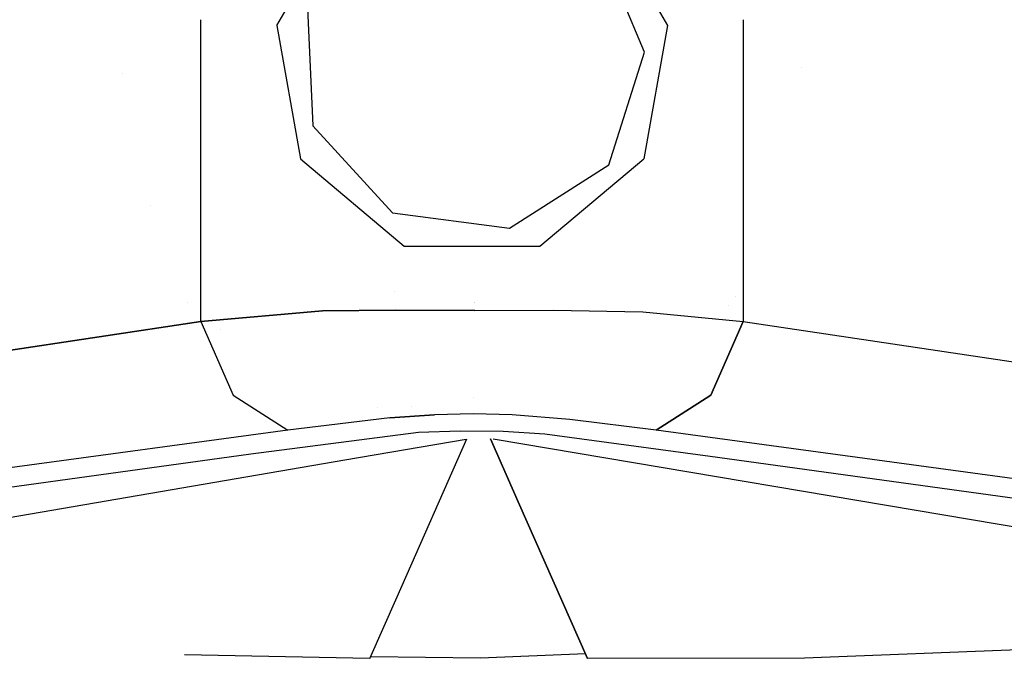
# Model space of a CAD drawing. Units: millimetres. Extents: x -1703 to 8358, y -1452 to 8459.
# Drawn here: x -13 to 15, y 941 to 959 of the extents above; entities that cross this region are included whole.
import ezdxf

# ---------------------------------------------------------------- set-up
doc = ezdxf.new("R2010")
doc.units = ezdxf.units.MM
doc.layers.add('1', color=7, linetype='CONTINUOUS', true_color=0xffffff)
doc.layers.add('HIDDEN_LINE', color=7, linetype='CONTINUOUS', true_color=0xffffff)
doc.styles.add('blockfont', font='simplex.shx')
doc.dimstyles.get("Standard").update_dxf_attribs({"dimtxt": 0.18, "dimasz": 0.18, "dimexe": 0.18, "dimexo": 0.0625, "dimgap": 0.09, "dimtad": 0, "dimtih": 1, "dimtoh": 1, "dimdec": 4, "dimzin": 0, "dimdsep": 46, "dimtxsty": 'Standard', "dimcen": 0.09, "dimadec": 0, "dimazin": 0, "dimtfac": 1, "dimtdec": 4, "dimtofl": 0, "dimtmove": 0, "dimatfit": 3, "dimfxl": 1, "dimtolj": 1, "dimtzin": 0, "dimarcsym": 0})

# ---------------------------------------------------------------- blocks, each defined once
blk = doc.blocks.new('DimnDraft3D1')
at = {"layer": 'HIDDEN_LINE', "color": 18, "linetype": 'CONTINUOUS'}
for p, q in [((96.875, 8458.834775), (3.125, 8458.834775)), ((3.125, 8458.834775), (3.125, 8433.834775)), ((96.875, 8433.834775), (96.875, 8458.834775)), ((-433.387488, 8251.654227), (-433.387488, 8360.916025)), ((433.387488, 8251.654227), (433.387488, 8360.916025)), ((-433.387488, 8357.741025), (-98.4625, 8357.741025)), ((433.387488, 8357.741025), (98.4625, 8357.741025)), ((3.125, 8281.647275), (3.125, 8256.647275)), ((96.875, 8256.647275), (96.875, 8281.647275)), ((3.125, 8256.647275), (96.875, 8256.647275))]:
    blk.add_line(p, q, dxfattribs=at)
for points in [[(-433.387488, 8357.741025), (-383.387537, 8371.138485), (-383.387439, 8344.343565), (-433.387488, 8357.741025)], [(433.387488, 8357.741025), (383.387537, 8344.343565), (383.387439, 8371.138485), (433.387488, 8357.741025)]]:
    blk.add_solid(points, dxfattribs=at)
at = {"layer": 'HIDDEN_LINE', "color": 18, "linetype": 'CONTINUOUS', "char_height": 50, "attachment_point": 8, "rotation": 90, "line_spacing_factor": 0.903614, "style": 'blockfont'}
for s, insert in [('\\W01.000;34.1 ', (-30.729167, 8357.741025)), ('\\W01.000;867 ', (91.145833, 8357.741025))]:
    blk.add_mtext(s, dxfattribs=dict(at, insert=insert))

msp = doc.modelspace()

# ---------------------------------------------------------------- linework, layer by layer
at = {"layer": '1', "color": 18, "linetype": 'CONTINUOUS'}
for p, q in [((-5.662644, 959.12382, 1255.270854), (-3.696029, 962.530106, 1255.270854)), ((3.696029, 962.530106, 1255.270854), (5.662645, 959.12382, 1255.270854)), ((4.995154, 958.345383, 1250.770822), (3.68505, 961.504668, 1250.770822)), ((-4.769179, 959.626883, 1250.770822), (-4.61864, 956.210107, 1250.770822)), ((-7.862454, 956.95846, 2216.191117), (-7.862454, 959.292105, 2216.670932)), ((-7.862454, 956.95846, 2216.191117), (-7.862454, 959.292105, 2216.670932)), ((7.862454, 959.29209, 2216.670929), (7.862454, 950.539857, 2214.871407)), ((7.862454, 959.29209, 2216.670929), (7.862454, 950.539857, 2214.871407)), ((-5.662644, 959.12382, 1255.270854), (-4.979646, 955.250233, 1255.270854)), ((5.662645, 959.12382, 1255.270854), (4.979646, 955.250233, 1255.270854)), ((3.967971, 955.083102, 1250.770822), (4.995154, 958.345383, 1250.770822)), ((9.556646, 957.909324, 1250.770822), (9.556646, 957.909324, 1250.770822)), ((9.556646, 957.909324, 1250.770822), (9.556646, 957.909324, 1250.770822)), ((-10.123124, 957.732645, 1250.770822), (-10.123124, 957.732645, 1250.770822)), ((-10.123124, 957.732645, 1250.770822), (-10.123124, 957.732645, 1250.770822)), ((-7.862454, 950.539857, 2214.871407), (-7.862454, 956.958437, 2216.191113)), ((-7.862454, 950.539857, 2214.871407), (-7.862454, 956.958437, 2216.191113)), ((-4.61864, 956.210107, 1250.770822), (-2.306988, 953.689307, 1250.770822)), ((-4.979646, 955.250233, 1255.270854), (-1.966616, 952.722043, 1255.270854)), ((1.966616, 952.722043, 1255.270854), (4.979646, 955.250233, 1255.270854)), ((1.084129, 953.244179, 1250.770822), (3.967971, 955.083102, 1250.770822)), ((-9.334756, 953.896446, 1250.020757), (-9.334756, 953.896446, 1250.020757)), ((-9.334756, 953.896446, 1250.020757), (-9.334756, 953.896446, 1250.020757)), ((-2.306988, 953.689307, 1250.770822), (1.084129, 953.244179, 1250.770822)), ((-1.966616, 952.722043, 1255.270854), (1.966616, 952.722043, 1255.270854)), ((-2.251147, 951.412111, 2212.316944), (-2.251147, 951.412111, 2212.316944)), ((-2.251147, 951.412111, 2212.316944), (-2.251147, 951.412111, 2212.316944)), ((7.635952, 951.250863, 1250.020757), (7.635952, 951.250863, 1250.020757)), ((7.635952, 951.250863, 1250.020757), (7.635952, 951.250863, 1250.020757)), ((-8.246519, 951.092422, 1249.994706), (-8.246519, 951.092422, 1249.994706)), ((0.05855, 951.077533, 2213.70384), (0.05855, 951.077533, 2213.70384)), ((0.079331, 951.077679, 2213.704847), (0.079331, 951.077679, 2213.704847)), ((7.445919, 951.003003, 1250.020757), (7.445919, 951.003003, 1250.020757)), ((7.445919, 951.003003, 1250.020757), (7.445919, 951.003003, 1250.020757)), ((-7.862454, 950.539857, 2214.871407), (-4.337127, 950.841099, 2217.723608)), ((-4.337127, 950.841099, 2217.723608), (-7.862454, 950.539857, 2214.871407)), ((-4.337127, 950.841099, 2217.723608), (-2.223878, 950.865895, 2218.720198)), ((-2.223878, 950.865895, 2218.720198), (-4.337127, 950.841099, 2217.723608)), ((-2.223878, 950.865895, 2218.720198), (0.076055, 950.859457, 2219.071865)), ((0.076055, 950.859457, 2219.071865), (-2.223878, 950.865895, 2218.720198)), ((0.076055, 950.859457, 2219.071865), (2.353041, 950.866014, 2218.677998)), ((0.076055, 950.859457, 2219.071865), (2.353041, 950.866014, 2218.677998)), ((2.353041, 950.866014, 2218.677998), (4.951934, 950.815231, 2217.319965)), ((2.353041, 950.866014, 2218.677998), (4.951934, 950.815231, 2217.319965)), ((4.951934, 950.815231, 2217.319965), (7.862454, 950.539857, 2214.871407)), ((4.951934, 950.815231, 2217.319965), (7.862454, 950.539857, 2214.871407)), ((-20.361282, 948.655516, 2203.061104), (-7.862454, 950.539857, 2214.871407)), ((-7.862454, 950.539857, 2214.871407), (-20.361282, 948.655516, 2203.061104)), ((-7.862454, 950.539857, 2214.871407), (-6.926692, 948.399097, 2214.185238)), ((-7.862454, 950.539857, 2214.871407), (-6.926692, 948.399097, 2214.185238)), ((7.862454, 950.539857, 2214.871407), (6.926692, 948.399097, 2214.185238)), ((6.926692, 948.399097, 2214.185238), (7.862454, 950.539857, 2214.871407)), ((7.862454, 950.539857, 2214.871407), (24.466403, 948.045999, 2199.170589)), ((7.862454, 950.539857, 2214.871407), (24.466403, 948.045999, 2199.170589)), ((-7.307881, 950.30717, 2208.38707), (-7.307881, 950.30717, 2208.38707)), ((-6.926692, 948.399097, 2214.185238), (-5.338934, 947.38701, 2212.641001)), ((-6.926692, 948.399097, 2214.185238), (-5.338934, 947.38701, 2212.641001)), ((6.926692, 948.399097, 2214.185238), (5.338934, 947.38701, 2212.641001)), ((5.338934, 947.38701, 2212.641001), (6.926692, 948.399097, 2214.185238)), ((0.04736, 948.326384, 2201.019963), (0.04736, 948.326384, 2201.019963)), ((0.04736, 948.326384, 2201.019963), (0.04736, 948.326384, 2201.019963)), ((-2.755304, 948.048745, 2198.685956), (-2.755304, 948.048745, 2198.685956)), ((-2.755304, 948.048745, 2198.685956), (-2.755304, 948.048745, 2198.685956)), ((-2.384218, 947.739869, 2215.07597), (-1.088947, 947.832018, 2215.712309)), ((-1.088947, 947.832018, 2215.712309), (-2.384218, 947.739869, 2215.07597)), ((-1.748893, 948.073638, 2199.200581), (-1.748893, 948.073638, 2199.200581)), ((0.035822, 947.858244, 2215.893507), (-1.088947, 947.832018, 2215.712309)), ((0.035822, 947.858244, 2215.893507), (-1.088947, 947.832018, 2215.712309)), ((1.158668, 947.828561, 2215.688705), (0.035822, 947.858244, 2215.893507)), ((1.158668, 947.828561, 2215.688705), (0.035822, 947.858244, 2215.893507)), ((2.835701, 947.69612, 2214.774609), (1.158668, 947.828561, 2215.688705)), ((2.835701, 947.69612, 2214.774609), (1.158668, 947.828561, 2215.688705)), ((-2.384218, 947.739869, 2215.07597), (-5.338934, 947.38701, 2212.641001)), ((-2.384218, 947.739869, 2215.07597), (-5.338934, 947.38701, 2212.641001)), ((5.338934, 947.38701, 2212.641001), (2.835701, 947.69612, 2214.774609)), ((5.338934, 947.38701, 2212.641001), (2.835701, 947.69612, 2214.774609)), ((-5.338934, 947.38701, 2212.641001), (-17.866693, 945.678383, 2200.848579)), ((-5.338934, 947.38701, 2212.641001), (-17.866693, 945.678383, 2200.848579)), ((-1.557907, 947.311789, 2212.121725), (-6.411527, 946.688086, 2207.817078)), ((-0.343245, 947.356731, 2212.432146), (-1.557907, 947.311789, 2212.121725)), ((0.903125, 947.342306, 2212.332964), (-0.343245, 947.356731, 2212.432146)), ((2.108189, 947.267205, 2211.814404), (0.903125, 947.342306, 2212.332964)), ((6.906233, 946.622759, 2207.366943), (2.108189, 947.267205, 2211.814404)), ((21.980099, 945.115596, 2196.964502), (5.338934, 947.38701, 2212.641001)), ((21.980099, 945.115596, 2196.964502), (5.338934, 947.38701, 2212.641001)), ((-3.689689, 946.523092, 2178.738849), (-0.16875, 947.126786, 2182.197784)), ((-3.689689, 946.523092, 2178.738849), (-0.16875, 947.126786, 2182.197784)), ((-3.689689, 946.523092, 2178.738849), (-0.16875, 947.126786, 2182.197784)), ((-2.168942, 942.548901, 2161.188364), (-0.150037, 947.129995, 2182.216167)), ((-2.168942, 942.548901, 2161.188364), (-0.150037, 947.129995, 2182.216167)), ((1.332348, 945.308119, 2173.8801), (0.531882, 947.129875, 2182.216167)), ((0.531882, 947.129875, 2182.216167), (1.332348, 945.308119, 2173.8801)), ((18.887825, 944.037229, 2164.176702), (0.606196, 947.117355, 2182.143135)), ((18.887825, 944.037229, 2164.176702), (0.606196, 947.117355, 2182.143135)), ((18.887825, 944.037229, 2164.176702), (0.606196, 947.117355, 2182.143135)), ((-6.411527, 946.688086, 2207.817078), (-43.917421, 941.49819, 2171.998501)), ((-15.321465, 944.528729, 2167.311907), (-3.689689, 946.523092, 2178.738849)), ((-15.321465, 944.528729, 2167.311907), (-3.689689, 946.523092, 2178.738849)), ((-15.321465, 944.528729, 2167.311907), (-3.689689, 946.523092, 2178.738849)), ((25.550179, 944.049865, 2189.608812), (6.906233, 946.622759, 2207.366943)), ((3.344072, 940.762192, 2152.920485), (1.332348, 945.308119, 2173.8801)), ((1.332348, 945.308119, 2173.8801), (3.344072, 940.762192, 2152.920485)), ((-2.96257, 940.762788, 2152.920961), (-2.168942, 942.548901, 2161.188364)), ((-2.96257, 940.762788, 2152.920961), (-2.168942, 942.548901, 2161.188364)), ((20.235043, 941.189207, 2150.86961), (9.638881, 940.766126, 2152.305365)), ((20.235043, 941.189207, 2150.86961), (9.638881, 940.766126, 2152.305365)), ((-2.96257, 940.762788, 2152.920961), (-8.336928, 940.868206, 2152.260064)), ((-2.96257, 940.762788, 2152.920961), (-8.336928, 940.868206, 2152.260064)), ((0.243248, 940.766364, 2153.019905), (-2.94417, 940.804197, 2152.681501)), ((3.287628, 940.889742, 2152.642028), (0.243248, 940.766364, 2153.019905)), ((9.638881, 940.766126, 2152.305365), (3.344072, 940.762192, 2152.920485)), ((9.638881, 940.766126, 2152.305365), (3.344072, 940.762192, 2152.920485))]:
    msp.add_line(p, q, dxfattribs=at)

# ---------------------------------------------------------------- dimensions: what is measured, and where the dimension line sits
at = {"layer": 'HIDDEN_LINE', "color": 18, "linetype": 'CONTINUOUS', "lineweight": -3}
dim = msp.add_linear_dim(base=(8357.741025, -433.387488), p1=(8281.647275, -3.125), p2=(8251.654227, 433.387488), angle=90, text='\\C18 <> ', dimstyle='Standard', override={"dimtxt": 50, "dimasz": 50, "dimexe": 3.175, "dimexo": 1.5875, "dimgap": 25, "dimtoh": 0, "dimdec": 1, "dimzin": 8, "dimpost": '\\X', "dimtxsty": 'blockfont', "dimsah": 1, "dimclrd": 18, "dimclre": 18, "dimclrt": 18, "dimtm": -0.002, "dimtdec": 1, "dimtofl": 1, "dimtmove": 0}, dxfattribs=at)
dim.commit()
dim.dimension.update_dxf_attribs({"geometry": 'DimnDraft3D1', "text_midpoint": (8357.741025, 96.875), "dimtype": 160})

doc.saveas('drawing.dxf')
